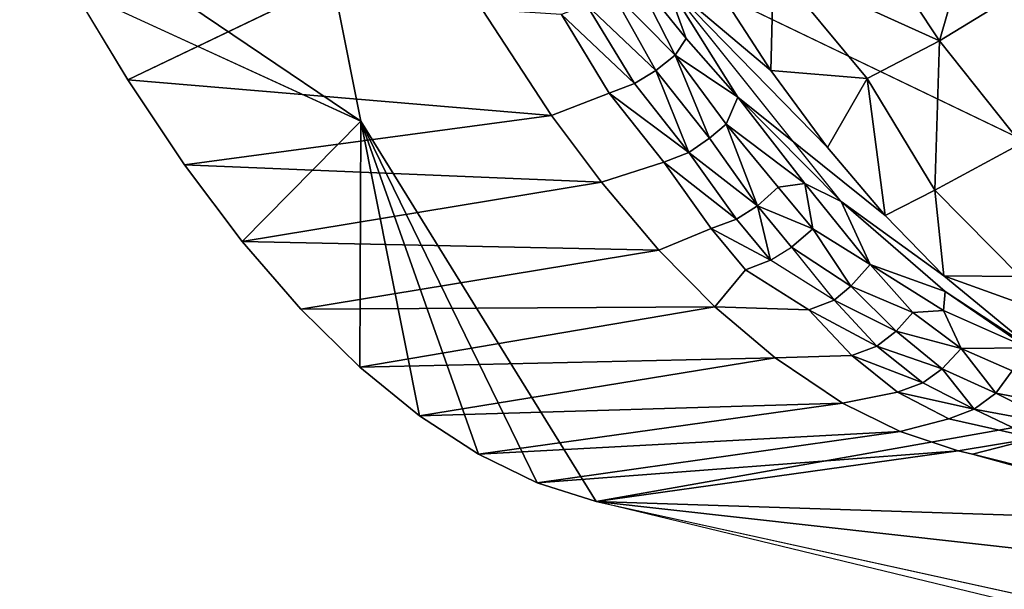
# Model space of a CAD drawing. Units: inches. Extents: x -16.2 to 15.6, y -16.5 to 16.5.
# Drawn here: x -13.2 to -12, y -13.9 to -13.3 of the extents above; entities that cross this region are included whole.
import ezdxf

# ---------------------------------------------------------------- set-up
doc = ezdxf.new("R2010")
doc.units = ezdxf.units.IN
doc.header["$MEASUREMENT"] = 0
doc.layers.add('SEAT-FABRIC', color=5, linetype='Continuous')
doc.layers.add('SEAT-SHELL', color=5, linetype='Continuous')

msp = doc.modelspace()

# ---------------------------------------------------------------- linework, layer by layer
at = {"layer": 'SEAT-FABRIC'}
for points in [[(-12.3818, -13.231, 30.4333), (-12.5555, -13.036, 30.3996), (-12.4428, -13.225, 30.2794), (-12.3169, -13.331, 30.3549)], [(-12.1156, -13.2959, 30.3413), (-12.1156, -13.2959, 30.3413), (-12.0528, -13.0768, 30.4261), (-12.2075, -13.1571, 30.4539)], [(-11.9608, -13.201, 30.319), (-11.9608, -13.201, 30.319), (-12.0528, -13.0768, 30.4261), (-12.1156, -13.2959, 30.3413)], [(-12.1156, -13.2959, 30.3413), (-12.1156, -13.2959, 30.3413), (-12.2075, -13.1571, 30.4539), (-12.3137, -13.2061, 30.4485)], [(-12.3169, -13.331, 30.3549), (-12.3169, -13.331, 30.3549), (-12.3137, -13.2061, 30.4485), (-12.3818, -13.231, 30.4333)], [(-12.202, -13.3407, 30.3359), (-12.202, -13.3407, 30.3359), (-12.3137, -13.2061, 30.4485), (-12.3169, -13.331, 30.3549)], [(-12.1156, -13.2959, 30.3413), (-12.1156, -13.2959, 30.3413), (-12.3137, -13.2061, 30.4485), (-12.202, -13.3407, 30.3359)], [(-12.0181, -13.418, 30.2106), (-12.0181, -13.418, 30.2106), (-11.9608, -13.201, 30.319), (-12.1156, -13.2959, 30.3413)], [(-12.4428, -13.225, 30.2794), (-12.3562, -13.363, 30.1731), (-12.1807, -13.5038, 30.1727), (-12.2494, -13.4227, 30.2672)], [(-12.2494, -13.4227, 30.2672), (-12.3169, -13.331, 30.3549), (-12.4428, -13.225, 30.2794), (-12.2494, -13.4227, 30.2672)], [(-12.1214, -13.4738, 30.1974), (-12.1214, -13.4738, 30.1974), (-12.1156, -13.2959, 30.3413), (-12.202, -13.3407, 30.3359)], [(-12.0181, -13.418, 30.2106), (-12.0181, -13.418, 30.2106), (-12.1156, -13.2959, 30.3413), (-12.1214, -13.4738, 30.1974)], [(-12.202, -13.3407, 30.3359), (-12.202, -13.3407, 30.3359), (-12.3169, -13.331, 30.3549), (-12.2494, -13.4227, 30.2672)], [(-12.202, -13.3407, 30.3359), (-12.2494, -13.4227, 30.2672), (-12.1807, -13.5038, 30.1727), (-12.202, -13.3407, 30.3359)], [(-12.1214, -13.4738, 30.1974), (-12.1214, -13.4738, 30.1974), (-12.202, -13.3407, 30.3359), (-12.1807, -13.5038, 30.1727)], [(-12.1807, -13.5038, 30.1727), (-12.3562, -13.363, 30.1731), (-12.233, -13.4871, 30.0016), (-12.1107, -13.5758, 30.0693)], [(-12.0194, -13.5768, 30.0488), (-12.0194, -13.5768, 30.0488), (-12.0181, -13.418, 30.2106), (-12.1214, -13.4738, 30.1974)], [(-12.1214, -13.4738, 30.1974), (-12.1214, -13.4738, 30.1974), (-12.1807, -13.5038, 30.1727), (-12.1107, -13.5758, 30.0693)], [(-12.0194, -13.5768, 30.0488), (-12.0194, -13.5768, 30.0488), (-12.1214, -13.4738, 30.1974), (-12.1107, -13.5758, 30.0693)], [(-12.233, -13.4871, 30.0016), (-12.1091, -13.5946, 29.8138), (-12.0033, -13.6642, 29.9041), (-12.1107, -13.5758, 30.0693)], [(-12.1107, -13.5758, 30.0693), (-12.1107, -13.5758, 30.0693), (-12.0033, -13.6642, 29.9041), (-11.9769, -13.6239, 29.9677)], [(-12.0194, -13.5768, 30.0488), (-12.0194, -13.5768, 30.0488), (-12.1107, -13.5758, 30.0693), (-11.9769, -13.6239, 29.9677)], [(-12.0033, -13.6642, 29.9041), (-12.1091, -13.5946, 29.8138), (-12.0108, -13.6617, 29.655), (-11.896, -13.7216, 29.729)]]:
    msp.add_3dface(points, dxfattribs=at)
at = {"layer": 'SEAT-SHELL'}
for points in [[(-12.8849, -12.9966, 29.5228), (-12.8061, -13.3914, 29.563), (-13.2134, -13.1171, 30.1701), (-12.8849, -12.9966, 29.5228)], [(-11.8045, -13.1946, 27.6926), (-11.4977, -13.6629, 27.345), (-12.8849, -12.9966, 29.5228), (-11.8045, -13.1946, 27.6926)], [(-12.8061, -13.3914, 29.563), (-13.1498, -13.2337, 30.1095), (-13.2134, -13.1171, 30.1701), (-12.8061, -13.3914, 29.563)], [(-13.1498, -13.2337, 30.1095), (-13.0845, -13.3424, 30.0385), (-12.7156, -13.1656, 30.3505), (-13.1498, -13.2337, 30.1095)], [(-12.4809, -13.2151, 30.3229), (-12.508, -13.2351, 30.3345), (-12.431, -13.3127, 30.2577), (-12.4809, -13.2151, 30.3229)], [(-12.4809, -13.2151, 30.3229), (-12.4182, -13.293, 30.2501), (-12.4428, -13.225, 30.2794), (-12.4809, -13.2151, 30.3229)], [(-12.4182, -13.293, 30.2501), (-12.4809, -13.2151, 30.3229), (-12.431, -13.3127, 30.2577), (-12.4182, -13.293, 30.2501)], [(-12.3562, -13.363, 30.1731), (-12.233, -13.4871, 30.0016), (-12.4428, -13.225, 30.2794), (-12.3562, -13.363, 30.1731)], [(-12.4182, -13.293, 30.2501), (-12.3562, -13.363, 30.1731), (-12.4428, -13.225, 30.2794), (-12.4182, -13.293, 30.2501)], [(-12.508, -13.2351, 30.3345), (-12.5368, -13.253, 30.3343), (-12.4541, -13.3309, 30.2637), (-12.508, -13.2351, 30.3345)], [(-12.431, -13.3127, 30.2577), (-12.508, -13.2351, 30.3345), (-12.4541, -13.3309, 30.2637), (-12.431, -13.3127, 30.2577)], [(-12.5669, -13.2645, 30.3243), (-12.4798, -13.3465, 30.2612), (-12.5368, -13.253, 30.3343), (-12.5669, -13.2645, 30.3243)], [(-12.4541, -13.3309, 30.2637), (-12.5368, -13.253, 30.3343), (-12.4798, -13.3465, 30.2612), (-12.4541, -13.3309, 30.2637)], [(-12.5098, -13.358, 30.2513), (-12.5669, -13.2645, 30.3243), (-12.6614, -13.2582, 30.2922), (-12.5787, -13.3846, 30.1928)], [(-12.5098, -13.358, 30.2513), (-12.4798, -13.3465, 30.2612), (-12.5669, -13.2645, 30.3243), (-12.5098, -13.358, 30.2513)], [(-12.3562, -13.363, 30.1731), (-12.4182, -13.293, 30.2501), (-12.431, -13.3127, 30.2577), (-12.3562, -13.363, 30.1731)], [(-12.4541, -13.3309, 30.2637), (-12.3901, -13.4119, 30.185), (-12.431, -13.3127, 30.2577), (-12.4541, -13.3309, 30.2637)], [(-12.3562, -13.363, 30.1731), (-12.431, -13.3127, 30.2577), (-12.3705, -13.3952, 30.1802), (-12.3562, -13.363, 30.1731)], [(-12.431, -13.3127, 30.2577), (-12.3901, -13.4119, 30.185), (-12.3705, -13.3952, 30.1802), (-12.431, -13.3127, 30.2577)], [(-12.4541, -13.3309, 30.2637), (-12.4798, -13.3465, 30.2612), (-12.4147, -13.429, 30.1828), (-12.4541, -13.3309, 30.2637)], [(-12.3901, -13.4119, 30.185), (-12.4541, -13.3309, 30.2637), (-12.4147, -13.429, 30.1828), (-12.3901, -13.4119, 30.185)], [(-13.0845, -13.3424, 30.0385), (-13.0167, -13.4437, 29.9569), (-12.5787, -13.3846, 30.1928), (-13.0845, -13.3424, 30.0385)], [(-12.5098, -13.358, 30.2513), (-12.4147, -13.429, 30.1828), (-12.4798, -13.3465, 30.2612), (-12.5098, -13.358, 30.2513)], [(-12.5191, -13.4641, 30.1145), (-12.4448, -13.4404, 30.1728), (-12.5098, -13.358, 30.2513), (-12.5787, -13.3846, 30.1928)], [(-12.4448, -13.4404, 30.1728), (-12.4147, -13.429, 30.1828), (-12.5098, -13.358, 30.2513), (-12.4448, -13.4404, 30.1728)], [(-12.2764, -13.4658, 30.0632), (-12.3562, -13.363, 30.1731), (-12.3705, -13.3952, 30.1802), (-12.2764, -13.4658, 30.0632)], [(-12.3562, -13.363, 30.1731), (-12.2764, -13.4658, 30.0632), (-12.233, -13.4871, 30.0016), (-12.3562, -13.363, 30.1731)], [(-13.0167, -13.4437, 29.9569), (-12.5191, -13.4641, 30.1145), (-12.5787, -13.3846, 30.1928), (-13.0167, -13.4437, 29.9569)], [(-12.8073, -13.6849, 29.665), (-12.8061, -13.3914, 29.563), (-12.7363, -13.7427, 29.5559), (-12.8073, -13.6849, 29.665)], [(-12.8061, -13.3914, 29.563), (-12.5958, -13.8225, 29.3286), (-12.6657, -13.7886, 29.4434), (-12.8061, -13.3914, 29.563)], [(-12.7363, -13.7427, 29.5559), (-12.8061, -13.3914, 29.563), (-12.6657, -13.7886, 29.4434), (-12.7363, -13.7427, 29.5559)], [(-12.5256, -13.845, 29.2103), (-12.5958, -13.8225, 29.3286), (-12.8061, -13.3914, 29.563), (-12.5256, -13.845, 29.2103)], [(-12.3901, -13.4119, 30.185), (-12.3331, -13.4926, 30.0995), (-12.3705, -13.3952, 30.1802), (-12.3901, -13.4119, 30.185)], [(-12.2764, -13.4658, 30.0632), (-12.3705, -13.3952, 30.1802), (-12.3084, -13.47, 30.0955), (-12.2764, -13.4658, 30.0632)], [(-12.3705, -13.3952, 30.1802), (-12.3331, -13.4926, 30.0995), (-12.3084, -13.47, 30.0955), (-12.3705, -13.3952, 30.1802)], [(-12.3901, -13.4119, 30.185), (-12.4147, -13.429, 30.1828), (-12.3331, -13.4926, 30.0995), (-12.3901, -13.4119, 30.185)], [(-12.4448, -13.4404, 30.1728), (-12.3581, -13.5082, 30.0945), (-12.4147, -13.429, 30.1828), (-12.4448, -13.4404, 30.1728)], [(-12.3331, -13.4926, 30.0995), (-12.4147, -13.429, 30.1828), (-12.3581, -13.5082, 30.0945), (-12.3331, -13.4926, 30.0995)], [(-12.3882, -13.5196, 30.0845), (-12.4448, -13.4404, 30.1728), (-12.5191, -13.4641, 30.1145), (-12.4505, -13.5451, 30.0189)], [(-12.3882, -13.5196, 30.0845), (-12.3581, -13.5082, 30.0945), (-12.4448, -13.4404, 30.1728), (-12.3882, -13.5196, 30.0845)], [(-13.0167, -13.4437, 29.9569), (-12.9479, -13.5348, 29.8669), (-12.5191, -13.4641, 30.1145), (-13.0167, -13.4437, 29.9569)], [(-12.9479, -13.5348, 29.8669), (-12.4505, -13.5451, 30.0189), (-12.5191, -13.4641, 30.1145), (-12.9479, -13.5348, 29.8669)], [(-12.3331, -13.4926, 30.0995), (-12.267, -13.5197, 30.0342), (-12.3084, -13.47, 30.0955), (-12.3331, -13.4926, 30.0995)], [(-12.2764, -13.4658, 30.0632), (-12.3084, -13.47, 30.0955), (-12.267, -13.5197, 30.0342), (-12.2764, -13.4658, 30.0632)], [(-12.1986, -13.5623, 29.9439), (-12.2764, -13.4658, 30.0632), (-12.267, -13.5197, 30.0342), (-12.1986, -13.5623, 29.9439)], [(-12.233, -13.4871, 30.0016), (-12.2764, -13.4658, 30.0632), (-12.1986, -13.5623, 29.9439), (-12.233, -13.4871, 30.0016)], [(-12.1091, -13.5946, 29.8138), (-12.233, -13.4871, 30.0016), (-12.1986, -13.5623, 29.9439), (-12.1091, -13.5946, 29.8138)], [(-12.3331, -13.4926, 30.0995), (-12.3581, -13.5082, 30.0945), (-12.3172, -13.5572, 30.0306), (-12.3331, -13.4926, 30.0995)], [(-12.267, -13.5197, 30.0342), (-12.3331, -13.4926, 30.0995), (-12.2924, -13.5417, 30.0368), (-12.267, -13.5197, 30.0342)], [(-12.2924, -13.5417, 30.0368), (-12.3331, -13.4926, 30.0995), (-12.3172, -13.5572, 30.0306), (-12.2924, -13.5417, 30.0368)], [(-12.3882, -13.5196, 30.0845), (-12.3172, -13.5572, 30.0306), (-12.3581, -13.5082, 30.0945), (-12.3882, -13.5196, 30.0845)], [(-12.3837, -13.613, 29.9211), (-12.3473, -13.5686, 30.0206), (-12.3882, -13.5196, 30.0845), (-12.4505, -13.5451, 30.0189)], [(-12.3473, -13.5686, 30.0206), (-12.3172, -13.5572, 30.0306), (-12.3882, -13.5196, 30.0845), (-12.3473, -13.5686, 30.0206)], [(-12.267, -13.5197, 30.0342), (-12.2924, -13.5417, 30.0368), (-12.2217, -13.5883, 29.9497), (-12.267, -13.5197, 30.0342)], [(-12.1986, -13.5623, 29.9439), (-12.267, -13.5197, 30.0342), (-12.2217, -13.5883, 29.9497), (-12.1986, -13.5623, 29.9439)], [(-12.9479, -13.5348, 29.8669), (-12.8779, -13.6154, 29.7692), (-12.4505, -13.5451, 30.0189), (-12.9479, -13.5348, 29.8669)], [(-12.8779, -13.6154, 29.7692), (-12.3837, -13.613, 29.9211), (-12.4505, -13.5451, 30.0189), (-12.8779, -13.6154, 29.7692)], [(-12.2924, -13.5417, 30.0368), (-12.2924, -13.5417, 30.0368), (-12.2415, -13.605, 29.9464), (-12.3172, -13.5572, 30.0306)], [(-12.2217, -13.5883, 29.9497), (-12.2924, -13.5417, 30.0368), (-12.2415, -13.605, 29.9464), (-12.2217, -13.5883, 29.9497)], [(-12.2716, -13.6164, 29.9365), (-12.2415, -13.605, 29.9464), (-12.3172, -13.5572, 30.0306), (-12.3473, -13.5686, 30.0206)], [(-12.3473, -13.5686, 30.0206), (-12.3473, -13.5686, 30.0206), (-12.3837, -13.613, 29.9211), (-12.2716, -13.6164, 29.9365)], [(-12.1986, -13.5623, 29.9439), (-12.2217, -13.5883, 29.9497), (-12.1475, -13.6196, 29.8568), (-12.1986, -13.5623, 29.9439)], [(-12.1091, -13.5946, 29.8138), (-12.1986, -13.5623, 29.9439), (-12.1108, -13.6173, 29.813), (-12.1091, -13.5946, 29.8138)], [(-12.1108, -13.6173, 29.813), (-12.1986, -13.5623, 29.9439), (-12.1475, -13.6196, 29.8568), (-12.1108, -13.6173, 29.813)], [(-12.2217, -13.5883, 29.9497), (-12.2415, -13.605, 29.9464), (-12.1673, -13.6418, 29.8576), (-12.2217, -13.5883, 29.9497)], [(-12.2217, -13.5883, 29.9497), (-12.1673, -13.6418, 29.8576), (-12.1475, -13.6196, 29.8568), (-12.2217, -13.5883, 29.9497)], [(-12.1091, -13.5946, 29.8138), (-12.1108, -13.6173, 29.813), (-12.0108, -13.6617, 29.655), (-12.1091, -13.5946, 29.8138)], [(-12.2716, -13.6164, 29.9365), (-12.1904, -13.6595, 29.8513), (-12.2415, -13.605, 29.9464), (-12.2716, -13.6164, 29.9365)], [(-12.1673, -13.6418, 29.8576), (-12.2415, -13.605, 29.9464), (-12.1904, -13.6595, 29.8513), (-12.1673, -13.6418, 29.8576)], [(-12.8779, -13.6154, 29.7692), (-12.8073, -13.6849, 29.665), (-12.3837, -13.613, 29.9211), (-12.8779, -13.6154, 29.7692)], [(-12.8073, -13.6849, 29.665), (-12.312, -13.6737, 29.8116), (-12.3837, -13.613, 29.9211), (-12.8073, -13.6849, 29.665)], [(-12.2204, -13.6709, 29.8413), (-12.2716, -13.6164, 29.9365), (-12.3837, -13.613, 29.9211), (-12.312, -13.6737, 29.8116)], [(-12.2204, -13.6709, 29.8413), (-12.1904, -13.6595, 29.8513), (-12.2716, -13.6164, 29.9365), (-12.2204, -13.6709, 29.8413)], [(-12.0897, -13.6624, 29.7627), (-12.1108, -13.6173, 29.813), (-12.1475, -13.6196, 29.8568), (-12.0897, -13.6624, 29.7627)], [(-12.1108, -13.6173, 29.813), (-12.0897, -13.6624, 29.7627), (-12.0108, -13.6617, 29.655), (-12.1108, -13.6173, 29.813)], [(-12.1673, -13.6418, 29.8576), (-12.0897, -13.6624, 29.7627), (-12.1475, -13.6196, 29.8568), (-12.1673, -13.6418, 29.8576)], [(-12.1673, -13.6418, 29.8576), (-12.1904, -13.6595, 29.8513), (-12.1125, -13.6869, 29.7613), (-12.1673, -13.6418, 29.8576)], [(-12.1125, -13.6869, 29.7613), (-12.0897, -13.6624, 29.7627), (-12.1673, -13.6418, 29.8576), (-12.1125, -13.6869, 29.7613)], [(-11.4977, -13.6629, 27.345), (-10.2901, -13.9181, 25.3), (-12.5256, -13.845, 29.2103), (-11.4977, -13.6629, 27.345)], [(-12.2204, -13.6709, 29.8413), (-12.1358, -13.7032, 29.7528), (-12.1904, -13.6595, 29.8513), (-12.2204, -13.6709, 29.8413)], [(-12.1904, -13.6595, 29.8513), (-12.1358, -13.7032, 29.7528), (-12.1125, -13.6869, 29.7613), (-12.1904, -13.6595, 29.8513)], [(-12.1125, -13.6869, 29.7613), (-12.0483, -13.7158, 29.6634), (-12.0897, -13.6624, 29.7627), (-12.1125, -13.6869, 29.7613)], [(-12.0108, -13.6617, 29.655), (-12.0897, -13.6624, 29.7627), (-12.0289, -13.6892, 29.6672), (-12.0108, -13.6617, 29.655)], [(-12.0897, -13.6624, 29.7627), (-12.0483, -13.7158, 29.6634), (-12.0289, -13.6892, 29.6672), (-12.0897, -13.6624, 29.7627)], [(-12.8073, -13.6849, 29.665), (-12.7363, -13.7427, 29.5559), (-12.312, -13.6737, 29.8116), (-12.8073, -13.6849, 29.665)], [(-12.7363, -13.7427, 29.5559), (-12.2315, -13.7276, 29.6838), (-12.312, -13.6737, 29.8116), (-12.7363, -13.7427, 29.5559)], [(-12.2315, -13.7276, 29.6838), (-12.1659, -13.7146, 29.7429), (-12.2204, -13.6709, 29.8413), (-12.312, -13.6737, 29.8116)], [(-12.1659, -13.7146, 29.7429), (-12.1358, -13.7032, 29.7528), (-12.2204, -13.6709, 29.8413), (-12.1659, -13.7146, 29.7429)], [(-12.1125, -13.6869, 29.7613), (-12.1358, -13.7032, 29.7528), (-12.0743, -13.7348, 29.6538), (-12.1125, -13.6869, 29.7613)], [(-12.1125, -13.6869, 29.7613), (-12.0743, -13.7348, 29.6538), (-12.0483, -13.7158, 29.6634), (-12.1125, -13.6869, 29.7613)], [(-12.0483, -13.7158, 29.6634), (-11.9564, -13.7331, 29.5283), (-12.0289, -13.6892, 29.6672), (-12.0483, -13.7158, 29.6634)], [(-12.1659, -13.7146, 29.7429), (-12.0743, -13.7348, 29.6538), (-12.1358, -13.7032, 29.7528), (-12.1659, -13.7146, 29.7429)], [(-12.1044, -13.7462, 29.6438), (-12.1659, -13.7146, 29.7429), (-12.2315, -13.7276, 29.6838), (-12.1627, -13.7614, 29.5709)], [(-12.1044, -13.7462, 29.6438), (-12.0743, -13.7348, 29.6538), (-12.1659, -13.7146, 29.7429), (-12.1044, -13.7462, 29.6438)], [(-12.0483, -13.7158, 29.6634), (-12.0743, -13.7348, 29.6538), (-11.9737, -13.7535, 29.52), (-12.0483, -13.7158, 29.6634)], [(-11.9564, -13.7331, 29.5283), (-12.0483, -13.7158, 29.6634), (-11.9737, -13.7535, 29.52), (-11.9564, -13.7331, 29.5283)], [(-12.7363, -13.7427, 29.5559), (-12.6657, -13.7886, 29.4434), (-12.2315, -13.7276, 29.6838), (-12.7363, -13.7427, 29.5559)], [(-12.6657, -13.7886, 29.4434), (-12.1627, -13.7614, 29.5709), (-12.2315, -13.7276, 29.6838), (-12.6657, -13.7886, 29.4434)], [(-12.0019, -13.7693, 29.5066), (-12.0743, -13.7348, 29.6538), (-12.1044, -13.7462, 29.6438), (-12.0019, -13.7693, 29.5066)], [(-12.0743, -13.7348, 29.6538), (-12.0019, -13.7693, 29.5066), (-11.9737, -13.7535, 29.52), (-12.0743, -13.7348, 29.6538)], [(-12.0935, -13.7844, 29.4545), (-12.0019, -13.7693, 29.5066), (-12.1044, -13.7462, 29.6438), (-12.1627, -13.7614, 29.5709)], [(-12.6657, -13.7886, 29.4434), (-12.5958, -13.8225, 29.3286), (-12.1627, -13.7614, 29.5709), (-12.6657, -13.7886, 29.4434)], [(-12.5958, -13.8225, 29.3286), (-12.0935, -13.7844, 29.4545), (-12.1627, -13.7614, 29.5709), (-12.5958, -13.8225, 29.3286)], [(-12.0019, -13.7693, 29.5066), (-12.0019, -13.7693, 29.5066), (-12.0935, -13.7844, 29.4545), (-12.0762, -13.7884, 29.4271)], [(-7.1303, -15.0071, 21.184), (-12.0019, -13.7693, 29.5066), (-12.0762, -13.7884, 29.4271), (-7.1936, -15.0138, 21.1139)], [(-12.0935, -13.7844, 29.4545), (-12.5958, -13.8225, 29.3286), (-12.5256, -13.845, 29.2103), (-12.0935, -13.7844, 29.4545)], [(-12.0762, -13.7884, 29.4271), (-9.3553, -14.5401, 24.3026), (-7.1936, -15.0138, 21.1139), (-12.0762, -13.7884, 29.4271)], [(-7.4622, -15.0683, 20.5846), (-12.5256, -13.845, 29.2103), (-8.5125, -14.2924, 22.2898), (-7.4622, -15.0683, 20.5846)], [(-12.5256, -13.845, 29.2103), (-10.2901, -13.9181, 25.3), (-8.5125, -14.2924, 22.2898), (-12.5256, -13.845, 29.2103)], [(-12.5256, -13.845, 29.2103), (-12.5256, -13.845, 29.2103), (-9.3553, -14.5401, 24.3026), (-7.4622, -15.0683, 20.5846)]]:
    msp.add_3dface(points, dxfattribs=at)
for points, invisible_edges in [([(-11.4977, -13.6629, 27.345), (-12.8061, -13.3914, 29.563), (-12.8849, -12.9966, 29.5228), (-11.4977, -13.6629, 27.345)], 9), ([(-12.7156, -13.1656, 30.3505), (-13.0845, -13.3424, 30.0385), (-12.6614, -13.2582, 30.2922), (-12.7156, -13.1656, 30.3505)], 2), ([(-13.1498, -13.2337, 30.1095), (-12.8061, -13.3914, 29.563), (-13.0845, -13.3424, 30.0385), (-13.1498, -13.2337, 30.1095)], 2), ([(-13.0845, -13.3424, 30.0385), (-12.5787, -13.3846, 30.1928), (-12.6614, -13.2582, 30.2922), (-13.0845, -13.3424, 30.0385)], 4), ([(-13.0845, -13.3424, 30.0385), (-12.8061, -13.3914, 29.563), (-13.0167, -13.4437, 29.9569), (-13.0845, -13.3424, 30.0385)], 11), ([(-12.8061, -13.3914, 29.563), (-12.9479, -13.5348, 29.8669), (-13.0167, -13.4437, 29.9569), (-12.8061, -13.3914, 29.563)], 4), ([(-12.8061, -13.3914, 29.563), (-12.8073, -13.6849, 29.665), (-12.9479, -13.5348, 29.8669), (-12.8061, -13.3914, 29.563)], 2), ([(-11.4977, -13.6629, 27.345), (-12.5256, -13.845, 29.2103), (-12.8061, -13.3914, 29.563), (-11.4977, -13.6629, 27.345)], 4), ([(-12.8073, -13.6849, 29.665), (-12.8779, -13.6154, 29.7692), (-12.9479, -13.5348, 29.8669), (-12.8073, -13.6849, 29.665)], 4), ([(-12.0935, -13.7844, 29.4545), (-12.5256, -13.845, 29.2103), (-12.0762, -13.7884, 29.4271), (-12.0935, -13.7844, 29.4545)], 2), ([(-12.0762, -13.7884, 29.4271), (-12.5256, -13.845, 29.2103), (-9.3553, -14.5401, 24.3026), (-12.0762, -13.7884, 29.4271)], 9)]:
    msp.add_3dface(points, dxfattribs=dict(at, invisible_edges=invisible_edges))

doc.saveas('drawing.dxf')
